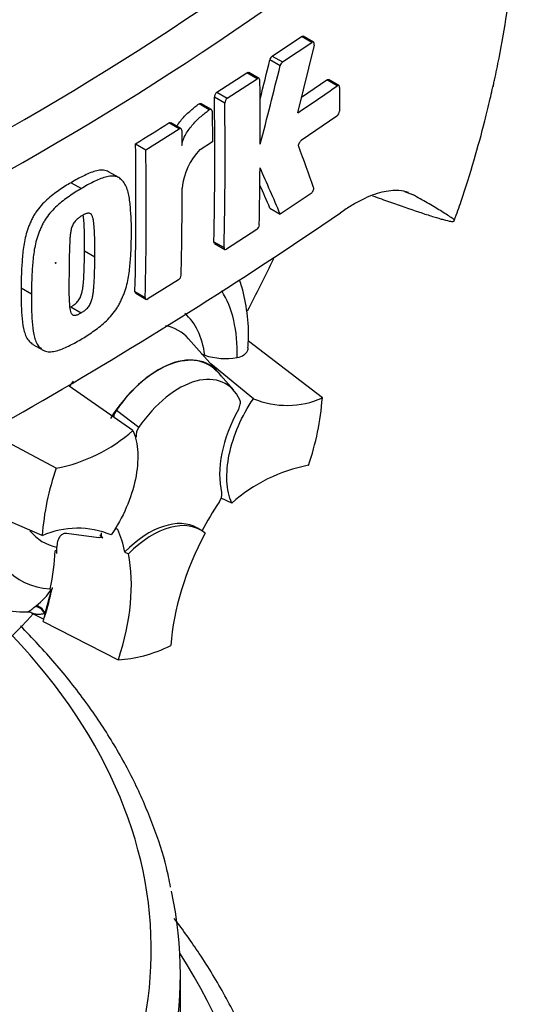
# Model space of a CAD drawing. Units: millimetres. Extents: x 0 to 594, y 0 to 420.
# Drawn here: x 384 to 389, y 329 to 339 of the extents above; entities that cross this region are included whole.
import ezdxf

# ---------------------------------------------------------------- set-up
doc = ezdxf.new("R2010")
doc.units = ezdxf.units.MM
for name, color, linetype in [('Default', 7, 'Continuous'), ('GB-IS4-GCASE', 7, 'Continuous'), ('II0-20LONG-STD', 7, 'Continuous')]:
    doc.layers.add(name, color=color, linetype=linetype)

# ---------------------------------------------------------------- blocks, each defined once
blk = doc.blocks.new('SE5')
at = {"layer": 'GB-IS4-GCASE', "color": 7, "linetype": 'Continuous'}
blk.add_line((385.463, 326.77), (385.463, 328.893), dxfattribs=at)
for centre, major_axis, start_param, end_param in [((373.463, 329.138), (-11.7, 0), 0.48611, 3.641913), ((373.463, 329.138), (9.8, 0), 2.682054, 6.556703), ((373.463, 328.893), (-12, 0), 3.015947, 3.264704), ((373.463, 326.525), (-12.8, 0), 0.205683, 3.49828)]:
    blk.add_ellipse(centre, major_axis=major_axis, ratio=0.57735, start_param=start_param, end_param=end_param, dxfattribs=at)
for points, knots in [([(385.362, 329.785), (385.347, 329.86), (385.308, 330.061), (385.185, 330.428), (385.003, 330.856), (384.771, 331.28), (384.495, 331.694), (384.177, 332.095), (383.937, 332.353), (383.812, 332.478)], [0, 0, 0, 0, 0.0294119, 0.093588, 0.157968, 0.2225988, 0.2874915, 0.3526278, 0.4170228, 0.4170228, 0.4170228, 0.4170228]), ([(386.455, 327.258), (386.452, 327.277), (386.424, 327.439), (386.322, 327.772), (386.152, 328.22), (385.931, 328.666), (385.679, 329.08), (385.491, 329.343), (385.4, 329.462)], [0, 0, 0, 0, 0.0050097, 0.049825, 0.0947528, 0.1398279, 0.1850647, 0.2234473, 0.2234473, 0.2234473, 0.2234473])]:
    blk.add_open_spline(points, degree=3, knots=knots, dxfattribs=at)
at = {"layer": 'II0-20LONG-STD', "color": 7, "linetype": 'Continuous'}
for p, q in [((386.412, 338.357), (386.713, 338.559)), ((386.518, 338.296), (386.82, 338.498)), ((386.82, 338.498), (386.713, 338.559)), ((386.838, 338.501), (386.732, 338.562)), ((386.844, 338.47), (386.674, 337.771)), ((386.494, 338.258), (386.388, 338.32)), ((386.412, 338.357), (386.518, 338.296)), ((385.841, 337.984), (386.151, 338.185)), ((385.948, 337.922), (386.257, 338.124)), ((386.257, 338.124), (386.151, 338.185)), ((386.276, 338.126), (386.17, 338.188)), ((386.713, 337.932), (386.975, 338.111)), ((387.082, 338.049), (386.975, 338.111)), ((387.1, 338.052), (386.993, 338.114)), ((387.107, 338.034), (387.106, 337.788)), ((385.921, 337.872), (385.815, 337.933)), ((385.841, 337.984), (385.948, 337.922)), ((385.762, 337.803), (385.656, 337.864)), ((385.783, 337.806), (385.676, 337.867)), ((385.791, 337.788), (385.794, 337.473)), ((387.08, 337.738), (386.711, 337.485)), ((385.107, 337.391), (385.451, 337.605)), ((385.451, 337.605), (385.345, 337.667)), ((385.47, 337.608), (385.364, 337.669)), ((385.479, 337.589), (385.48, 337.434)), ((385.001, 337.452), (385.107, 337.391)), ((385.794, 337.473), (385.666, 337.391)), ((384.827, 337.103), (384.721, 337.164)), ((384.335, 337.051), (384.441, 336.99)), ((386.813, 336.941), (386.494, 336.727)), ((387.776, 336.96), (387.86, 336.929)), ((386.388, 336.789), (386.494, 336.727)), ((386.251, 336.567), (385.941, 336.366)), ((385.809, 336.442), (385.915, 336.381)), ((385.816, 336.425), (385.923, 336.363)), ((384.474, 336.347), (384.58, 336.286)), ((383.82, 335.967), (383.926, 335.906)), ((385.444, 336.049), (385.127, 335.852)), ((384.994, 335.929), (385.101, 335.867)), ((385.002, 335.911), (385.108, 335.849)), ((384.334, 335.771), (384.44, 335.71)), ((383.941, 335.383), (384.047, 335.322)), ((385.851, 335.099), (385.547, 335.442)), ((386.929, 334.831), (386.166, 335.416)), ((386.217, 334.823), (385.777, 335.182)), ((386.014, 334.91), (385.849, 335.096)), ((384.973, 334.495), (384.314, 334.951)), ((384.803, 334.706), (385.033, 334.528)), ((384.182, 334.106), (383.464, 334.488)), ((384.038, 333.411), (382.969, 333.874)), ((385.994, 333.747), (385.884, 333.797)), ((384.621, 333.388), (384.288, 333.431)), ((384.818, 333.473), (384.789, 333.489)), ((385.675, 333.467), (385.639, 333.488)), ((384.662, 333.389), (384.618, 333.39)), ((384.188, 333.261), (384.169, 333.254)), ((384.89, 333.241), (384.926, 333.222)), ((384.119, 332.861), (384.117, 332.854)), ((384.117, 332.854), (384.131, 332.859)), ((384.132, 332.859), (384.131, 332.859)), ((384.132, 332.859), (384.138, 332.862)), ((383.929, 332.612), (384.053, 332.548)), ((383.963, 332.679), (383.975, 332.688)), ((384.045, 332.526), (384.822, 332.131))]:
    blk.add_line(p, q, dxfattribs=at)
for centre, radius, start, end in [((368.258, 364.72), 31.195, 294.2407, 305.7593), ((367.703, 365.604), 32.614, 294.4428, 305.5465), ((328.751, 352.551), 59.368, 345.7279, 346.13005), ((386.451, 338.305), 0.0657, 127.1191, 166.7468), ((386.558, 338.243), 0.0656, 127.1004, 166.7467), ((328.604, 352.558), 59.63, 345.32181, 346.1252), ((340.062, 337.538), 46.226, 359.8888, 0.7071), ((371.891, 359.874), 26.591, 303.7764, 304.8394), ((342.748, 337.368), 43.071, 358.7691, 0.7528), ((385.88, 337.931), 0.0651, 126.6057, 178.1653), ((385.987, 337.87), 0.0651, 126.5974, 178.1629), ((342.761, 337.306), 43.164, 358.7717, 0.7512), ((387.037, 337.792), 0.0692, 308.6913, 357.0316), ((364.601, 370.629), 38.946, 301.5865, 302.1832), ((344.68, 336.853), 40.325, 358.6858, 0.851), ((344.647, 336.792), 40.464, 358.6903, 0.8481), ((386.123, 336.94), 0.643, 135.3329, 174.9847), ((354.92, 325.718), 33.854, 19.4688, 20.23), ((340.301, 337.546), 45.986, 358.8426, 359.5737), ((347.356, 319.957), 42.58, 23.1951, 23.8944), ((344.959, 337.021), 40.523, 358.6959, 359.9647), ((347.539, 320.148), 42.263, 23.188, 23.5388), ((358.836, 378.227), 50.209, 295.7167, 304.2833), ((386.211, 336.622), 0.0678, 306.6264, 355.9625), ((385.406, 336.103), 0.0666, 305.4284, 355.6649), ((385.926, 335.892), 0.655, 251.1756, 280.7674), ((386.564, 335.657), 0.903, 247.3986, 293.8466), ((384.241, 335.025), 2.695, 340.7324, 355.8788), ((384.907, 334.624), 0.132, 141.8683, 176.554), ((383.868, 335.744), 1.668, 280.8577, 311.5098), ((385.144, 334.446), 0.138, 143.4067, 188.3057), ((387.099, 332.498), 1.668, 100.8577, 131.5098), ((386.725, 333.217), 2.695, 160.7324, 175.8788), ((385.757, 333.836), 0.134, 323.5712, 8.0091), ((384.403, 332.584), 0.903, 67.3986, 113.8466), ((383.611, 333.176), 0.609, 306.7263, 328.5859), ((383.853, 333.638), 1.014, 236.3319, 271.8434), ((383.887, 332.548), 0.0755, 56.8116, 90.9953)]:
    blk.add_arc(centre, radius, start, end, dxfattribs=at)
for centre, major_axis, ratio, start_param, end_param in [((382.654, 337.102), (-4.098, -7.098), 0.57735, 3.103882, 4.934322), ((383.185, 336.795), (-3.699, -6.406), 0.57735, 2.852862, 5.009947), ((383.185, 336.795), (-3.3, -5.716), 0.57735, 2.81853, 5.045599), ((382.796, 88.941), (152.953, 264.923), 0.57735, 0.773176, 0.797621), ((383.115, 88.757), (152.942, 264.903), 0.57735, 0.773173, 0.797623), ((383.115, 88.757), (152.939, 264.898), 0.57735, 0.773173, 0.797623), ((381.524, 337.754), (4.36, 7.551), 0.57735, 4.776759, 4.84668), ((384.741, 334.55), (-0.925, -1.602), 0.57735, 2.319174, 2.855068), ((384.741, 334.55), (-0.696, -1.205), 0.57735, 2.497731, 3.031957), ((384.846, 334.489), (-0.599, -1.037), 0.57735, 2.949795, 3.345435), ((385.236, 334.264), (-0.525, -0.909), 0.57735, 2.865097, 4.654675), ((385.236, 334.264), (-0.523, -0.906), 0.57735, 2.950972, 4.553061), ((385.448, 334.141), (-0.483, -0.836), 0.57735, 2.754771, 4.579811), ((384.846, 334.489), (-0.599, -1.037), 0.57735, 4.544479, 4.600504), ((386.576, 334.446), (-0.5, -0.866), 0.57735, 4.739617, 5.739663), ((386.74, 332.982), (0.999, 1.731), 0.57735, 1.454136, 1.629498), ((384.741, 334.55), (0.925, 1.602), 0.57735, 2.443243, 3.431672), ((385.139, 332.622), (-0.5, -0.866), 0.57735, 3.141593, 4.287567), ((385.175, 332.601), (-0.5, -0.866), 0.57735, 3.048782, 4.2858), ((384.741, 334.55), (0.696, 1.205), 0.57735, 2.922712, 3.33019), ((385.236, 334.264), (-0.525, -0.909), 0.57735, -0.168845, -0.098473), ((383.507, 332.107), (0.999, 1.731), 0.57735, -0.578101, -0.40274), ((386.776, 332.962), (-1, -1.732), 0.57735, 4.770956, 5.417801), ((382.796, 332.525), (0.972, 1.683), 0.57735, -1.058437, -0.825645), ((382.8, 332.516), (0.982, 1.7), 0.57735, -0.842054, -0.81995), ((382.8, 332.516), (0.982, 1.7), 0.57735, -0.81995, -0.801698), ((383.543, 332.087), (1, 1.732), 0.57735, 5.058374, 5.705219), ((382.8, 332.516), (0.982, 1.7), 0.57735, -1.216823, -1.054802), ((382.796, 332.525), (0.982, 1.7), 0.57735, -1.199187, -1.06175), ((384, 332.592), (-0.0632, 0.0775), 0.619235, 4.411104, 5.841355), ((384.015, 332.603), (-0.0613, 0.079), 0.49531, 4.477561, 5.857181), ((384.132, 332.619), (-0.05, -0.0865), 0.57735, 5.176485, 5.559266), ((384.132, 332.619), (-0.05, -0.0865), 0.57735, -1.199187, -1.1067), ((381.524, 337.754), (4.36, 7.551), 0.57735, 4.14906, 4.330478), ((382.8, 332.516), (0.982, 1.7), 0.57735, -1.243261, -1.216823), ((385.483, 334.121), (-1.09, -1.888), 0.57735, 0.342212, 0.709185)]:
    blk.add_ellipse(centre, major_axis=major_axis, ratio=ratio, start_param=start_param, end_param=end_param, dxfattribs=at)
blk.add_ellipse((384.175, 336.223), major_axis=(0.00269, 0.00465), ratio=0.57735, dxfattribs=at)
for points, knots in [([(388.292, 336.661), (388.318, 336.735), (388.388, 336.929), (388.497, 337.281), (388.593, 337.629), (388.652, 337.871), (388.679, 337.989), (388.689, 338.034), (388.693, 338.048), (388.694, 338.053), (388.694, 338.055), (388.694, 338.055), (388.694, 338.053), (388.693, 338.048), (388.691, 338.041), (388.691, 338.04), (388.691, 338.04), (388.691, 338.041), (388.691, 338.042), (388.692, 338.044), (388.693, 338.05), (388.698, 338.073), (388.72, 338.17), (388.771, 338.416), (388.841, 338.819), (388.905, 339.33), (388.941, 339.86), (388.943, 340.383), (388.913, 340.879), (388.85, 341.355), (388.756, 341.812), (388.626, 342.26), (388.46, 342.69), (388.28, 343.061), (388.157, 343.262), (388.106, 343.342)], [0, 0, 0, 0, 0.0265597, 0.0824305, 0.1351788, 0.1647081, 0.1764457, 0.1800531, 0.1812594, 0.1819363, 0.1825213, 0.1831728, 0.1840734, 0.1857154, 0.1873493, 0.187479, 0.1875707, 0.1876707, 0.1877998, 0.1880242, 0.1885274, 0.1900248, 0.1963916, 0.2259105, 0.2872993, 0.3572512, 0.4336653, 0.5073467, 0.5795741, 0.6509365, 0.7216333, 0.7918724, 0.8637529, 0.9342652, 0.9766254, 0.9766254, 0.9766254, 0.9766254]), ([(386.844, 338.47), (386.847, 338.482), (386.846, 338.493), (386.836, 338.504), (386.828, 338.504), (386.82, 338.498)], [0, 0, 0, 0, 0.5, 0.5, 1, 1, 1, 1]), ([(386.284, 338.108), (386.284, 338.117), (386.281, 338.124), (386.271, 338.129), (386.264, 338.128), (386.257, 338.124)], [0, 0, 0, 0, 0.5, 0.5, 1, 1, 1, 1]), ([(386.975, 338.111), (386.982, 338.115), (386.989, 338.116), (386.993, 338.114), (386.993, 338.114), (386.993, 338.114)], [0, 0, 0, 0, 0.5, 0.5, 0.5004134, 0.5004134, 0.5004134, 0.5004134]), ([(387.107, 338.034), (387.107, 338.043), (387.105, 338.049), (387.095, 338.055), (387.088, 338.054), (387.082, 338.049)], [0, 0, 0, 0, 0.5, 0.5, 1, 1, 1, 1]), ([(385.426, 337.634), (385.433, 337.644), (385.44, 337.655), (385.46, 337.682), (385.473, 337.698), (385.514, 337.744), (385.542, 337.771), (385.598, 337.821), (385.627, 337.844), (385.656, 337.864)], [0.3000648, 0.3000648, 0.3000648, 0.3000648, 0.375, 0.375, 0.5, 0.5, 0.75, 0.75, 1, 1, 1, 1]), ([(385.48, 337.434), (385.48, 337.443), (385.481, 337.452), (385.485, 337.472), (385.488, 337.482), (385.499, 337.512), (385.508, 337.532), (385.53, 337.569), (385.541, 337.587), (385.566, 337.62), (385.58, 337.637), (385.62, 337.682), (385.648, 337.71), (385.705, 337.76), (385.733, 337.782), (385.762, 337.803)], [0, 0, 0, 0, 0.0625, 0.0625, 0.125, 0.125, 0.25, 0.25, 0.375, 0.375, 0.5, 0.5, 0.75, 0.75, 1, 1, 1, 1]), ([(385.656, 337.864), (385.663, 337.869), (385.671, 337.87), (385.676, 337.867), (385.676, 337.867), (385.676, 337.867)], [0, 0, 0, 0, 0.5, 0.5, 0.5141925, 0.5141925, 0.5141925, 0.5141925]), ([(385.791, 337.788), (385.791, 337.797), (385.787, 337.803), (385.777, 337.809), (385.77, 337.808), (385.762, 337.803)], [0, 0, 0, 0, 0.5, 0.5, 1, 1, 1, 1]), ([(385.479, 337.589), (385.478, 337.598), (385.475, 337.605), (385.465, 337.611), (385.458, 337.61), (385.451, 337.605)], [0, 0, 0, 0, 0.5, 0.5, 1, 1, 1, 1]), ([(386.686, 337.425), (386.683, 337.433), (386.684, 337.445), (386.694, 337.468), (386.702, 337.479), (386.711, 337.485)], [0, 0, 0, 0, 0.5, 0.5, 1, 1, 1, 1]), ([(384.721, 337.164), (384.713, 337.168), (384.706, 337.172), (384.681, 337.179), (384.662, 337.181), (384.624, 337.179), (384.605, 337.175), (384.565, 337.165), (384.544, 337.157), (384.502, 337.139), (384.482, 337.129), (384.44, 337.11), (384.419, 337.1), (384.377, 337.077), (384.356, 337.064), (384.335, 337.051)], [0.5940592, 0.5940592, 0.5940592, 0.5940592, 0.625, 0.625, 0.6875, 0.6875, 0.75, 0.75, 0.8125, 0.8125, 0.875, 0.875, 0.9375, 0.9375, 1, 1, 1, 1]), ([(384.957, 336.514), (384.957, 336.564), (384.958, 336.613), (384.955, 336.709), (384.951, 336.756), (384.943, 336.849), (384.937, 336.895), (384.923, 336.958), (384.917, 336.978), (384.902, 337.016), (384.894, 337.034), (384.878, 337.056), (384.872, 337.063), (384.86, 337.076), (384.853, 337.082), (384.84, 337.094), (384.834, 337.099), (384.819, 337.108), (384.811, 337.111), (384.794, 337.116), (384.785, 337.117), (384.767, 337.119), (384.758, 337.119), (384.729, 337.117), (384.71, 337.114), (384.669, 337.103), (384.649, 337.095), (384.607, 337.078), (384.587, 337.068), (384.545, 337.049), (384.525, 337.039), (384.483, 337.016), (384.462, 337.003), (384.441, 336.99)], [0, 0, 0, 0, 0.125, 0.125, 0.25, 0.25, 0.375, 0.375, 0.4375, 0.4375, 0.5, 0.5, 0.53125, 0.53125, 0.5625, 0.5625, 0.59375, 0.59375, 0.625, 0.625, 0.65625, 0.65625, 0.6875, 0.6875, 0.75, 0.75, 0.8125, 0.8125, 0.875, 0.875, 0.9375, 0.9375, 1, 1, 1, 1]), ([(384.335, 337.051), (384.314, 337.04), (384.293, 337.028), (384.252, 337.001), (384.231, 336.987), (384.189, 336.957), (384.168, 336.942), (384.127, 336.911), (384.106, 336.894), (384.066, 336.858), (384.046, 336.838), (384.007, 336.795), (383.989, 336.772), (383.964, 336.735), (383.956, 336.722), (383.941, 336.696), (383.934, 336.682), (383.921, 336.655), (383.915, 336.641), (383.903, 336.614), (383.897, 336.6), (383.881, 336.559), (383.873, 336.531), (383.859, 336.476), (383.854, 336.449), (383.84, 336.368), (383.835, 336.316), (383.827, 336.214), (383.824, 336.163), (383.82, 336.064), (383.82, 336.015), (383.82, 335.967)], [0, 0, 0, 0, 0.0625, 0.0625, 0.125, 0.125, 0.1875, 0.1875, 0.25, 0.25, 0.3125, 0.3125, 0.375, 0.375, 0.40625, 0.40625, 0.4375, 0.4375, 0.46875, 0.46875, 0.5, 0.5, 0.5625, 0.5625, 0.625, 0.625, 0.75, 0.75, 0.875, 0.875, 1, 1, 1, 1]), ([(384.441, 336.99), (384.42, 336.978), (384.399, 336.966), (384.357, 336.94), (384.336, 336.925), (384.294, 336.895), (384.273, 336.88), (384.232, 336.849), (384.211, 336.832), (384.17, 336.795), (384.15, 336.775), (384.112, 336.732), (384.094, 336.709), (384.069, 336.672), (384.061, 336.659), (384.046, 336.633), (384.039, 336.619), (384.027, 336.593), (384.02, 336.579), (384.009, 336.552), (384.003, 336.538), (383.987, 336.497), (383.979, 336.469), (383.965, 336.415), (383.96, 336.388), (383.946, 336.308), (383.941, 336.256), (383.933, 336.153), (383.93, 336.102), (383.926, 336.003), (383.926, 335.954), (383.926, 335.906)], [0, 0, 0, 0, 0.0625, 0.0625, 0.125, 0.125, 0.1875, 0.1875, 0.25, 0.25, 0.3125, 0.3125, 0.375, 0.375, 0.40625, 0.40625, 0.4375, 0.4375, 0.46875, 0.46875, 0.5, 0.5, 0.5625, 0.5625, 0.625, 0.625, 0.75, 0.75, 0.875, 0.875, 1, 1, 1, 1]), ([(386.813, 336.941), (386.822, 336.947), (386.83, 336.958), (386.84, 336.982), (386.841, 336.994), (386.839, 337.002)], [0, 0, 0, 0, 0.5, 0.5, 1, 1, 1, 1]), ([(387.817, 336.949), (387.787, 336.96), (387.754, 336.967), (387.692, 336.971), (387.664, 336.971), (387.605, 336.965), (387.574, 336.96), (387.479, 336.936), (387.411, 336.911), (387.305, 336.858), (387.269, 336.838), (387.194, 336.793), (387.156, 336.769), (387.118, 336.741)], [0.082745, 0.082745, 0.082745, 0.082745, 0.25, 0.25, 0.375, 0.375, 0.5, 0.5, 0.75, 0.75, 0.875, 0.875, 1, 1, 1, 1]), ([(387.447, 336.916), (387.478, 336.905), (387.509, 336.894), (387.596, 336.863), (387.65, 336.844), (387.808, 336.788), (387.904, 336.756), (388.031, 336.714), (388.071, 336.702), (388.124, 336.686), (388.141, 336.681), (388.173, 336.672), (388.188, 336.668), (388.228, 336.657), (388.249, 336.653), (388.271, 336.65), (388.276, 336.65), (388.283, 336.652), (388.285, 336.653), (388.292, 336.657), (388.296, 336.659), (388.289, 336.669), (388.284, 336.673), (388.273, 336.682), (388.266, 336.687), (388.243, 336.703), (388.225, 336.714), (388.188, 336.738), (388.168, 336.75), (388.106, 336.788), (388.061, 336.814), (387.965, 336.87), (387.914, 336.899), (387.86, 336.929)], [0.028426, 0.028426, 0.028426, 0.028426, 0.0625, 0.0625, 0.125, 0.125, 0.25, 0.25, 0.3125, 0.3125, 0.34375, 0.34375, 0.375, 0.375, 0.4375, 0.4375, 0.46875, 0.46875, 0.5, 0.5, 0.5625, 0.5625, 0.59375, 0.59375, 0.625, 0.625, 0.6875, 0.6875, 0.75, 0.75, 0.875, 0.875, 1, 1, 1, 1]), ([(384.445, 336.709), (384.44, 336.706), (384.435, 336.703), (384.425, 336.695), (384.419, 336.692), (384.409, 336.684), (384.404, 336.68), (384.393, 336.672), (384.388, 336.667), (384.379, 336.657), (384.374, 336.651), (384.365, 336.639), (384.361, 336.633), (384.35, 336.613), (384.345, 336.598), (384.336, 336.571), (384.333, 336.557), (384.329, 336.53), (384.327, 336.517), (384.324, 336.49), (384.323, 336.477), (384.321, 336.451), (384.321, 336.438), (384.319, 336.4), (384.318, 336.375), (384.317, 336.325), (384.316, 336.3), (384.315, 336.225), (384.314, 336.176), (384.314, 336.128)], [0, 0, 0, 0, 0.03125, 0.03125, 0.0625, 0.0625, 0.09375, 0.09375, 0.125, 0.125, 0.15625, 0.15625, 0.1875, 0.1875, 0.25, 0.25, 0.3125, 0.3125, 0.375, 0.375, 0.4375, 0.4375, 0.5, 0.5, 0.625, 0.625, 0.75, 0.75, 1, 1, 1, 1]), ([(384.58, 336.286), (384.58, 336.335), (384.58, 336.385), (384.579, 336.458), (384.579, 336.482), (384.577, 336.53), (384.576, 336.555), (384.574, 336.59), (384.573, 336.602), (384.57, 336.625), (384.569, 336.637), (384.566, 336.66), (384.564, 336.671), (384.559, 336.692), (384.556, 336.702), (384.547, 336.719), (384.542, 336.727), (384.53, 336.733), (384.526, 336.735), (384.517, 336.736), (384.512, 336.736), (384.503, 336.735), (384.498, 336.734), (384.487, 336.73), (384.482, 336.728), (384.472, 336.723), (384.466, 336.72), (384.456, 336.715), (384.451, 336.712), (384.445, 336.709)], [0, 0, 0, 0, 0.25, 0.25, 0.375, 0.375, 0.5, 0.5, 0.5625, 0.5625, 0.625, 0.625, 0.6875, 0.6875, 0.75, 0.75, 0.8125, 0.8125, 0.84375, 0.84375, 0.875, 0.875, 0.90625, 0.90625, 0.9375, 0.9375, 0.96875, 0.96875, 1, 1, 1, 1]), ([(384.474, 336.347), (384.474, 336.397), (384.474, 336.446), (384.473, 336.519), (384.473, 336.543), (384.471, 336.592), (384.47, 336.616), (384.468, 336.651), (384.467, 336.663), (384.464, 336.686), (384.463, 336.698), (384.461, 336.712), (384.461, 336.715), (384.46, 336.717)], [0, 0, 0, 0, 0.25, 0.25, 0.375, 0.375, 0.5, 0.5, 0.5625, 0.5625, 0.625, 0.625, 0.639425, 0.639425, 0.639425, 0.639425]), ([(384.434, 335.434), (384.455, 335.446), (384.476, 335.458), (384.518, 335.485), (384.539, 335.5), (384.58, 335.53), (384.601, 335.544), (384.643, 335.576), (384.664, 335.593), (384.704, 335.63), (384.724, 335.65), (384.762, 335.693), (384.78, 335.716), (384.806, 335.753), (384.814, 335.766), (384.829, 335.792), (384.836, 335.805), (384.849, 335.832), (384.855, 335.845), (384.867, 335.872), (384.873, 335.886), (384.889, 335.926), (384.898, 335.954), (384.913, 336.008), (384.919, 336.035), (384.934, 336.114), (384.94, 336.166), (384.949, 336.267), (384.953, 336.318), (384.957, 336.417), (384.957, 336.466), (384.957, 336.514)], [0, 0, 0, 0, 0.0625, 0.0625, 0.125, 0.125, 0.1875, 0.1875, 0.25, 0.25, 0.3125, 0.3125, 0.375, 0.375, 0.40625, 0.40625, 0.4375, 0.4375, 0.46875, 0.46875, 0.5, 0.5, 0.5625, 0.5625, 0.625, 0.625, 0.75, 0.75, 0.875, 0.875, 1, 1, 1, 1]), ([(385.915, 336.381), (385.915, 336.372), (385.918, 336.366), (385.927, 336.36), (385.934, 336.361), (385.941, 336.366)], [0, 0, 0, 0, 0.5, 0.5, 1, 1, 1, 1]), ([(384.334, 335.771), (384.339, 335.774), (384.344, 335.777), (384.354, 335.784), (384.36, 335.788), (384.37, 335.795), (384.375, 335.799), (384.385, 335.807), (384.39, 335.812), (384.4, 335.822), (384.405, 335.828), (384.414, 335.839), (384.419, 335.846), (384.43, 335.866), (384.436, 335.88), (384.445, 335.907), (384.448, 335.921), (384.454, 335.948), (384.456, 335.961), (384.459, 335.987), (384.46, 336), (384.463, 336.025), (384.464, 336.038), (384.467, 336.076), (384.468, 336.101), (384.47, 336.15), (384.471, 336.175), (384.473, 336.249), (384.473, 336.298), (384.474, 336.347)], [0, 0, 0, 0, 0.03125, 0.03125, 0.0625, 0.0625, 0.09375, 0.09375, 0.125, 0.125, 0.15625, 0.15625, 0.1875, 0.1875, 0.25, 0.25, 0.3125, 0.3125, 0.375, 0.375, 0.4375, 0.4375, 0.5, 0.5, 0.625, 0.625, 0.75, 0.75, 1, 1, 1, 1]), ([(384.44, 335.71), (384.445, 335.713), (384.45, 335.716), (384.461, 335.723), (384.467, 335.727), (384.483, 335.738), (384.493, 335.747), (384.508, 335.763), (384.513, 335.769), (384.522, 335.781), (384.526, 335.787), (384.534, 335.8), (384.537, 335.807), (384.543, 335.821), (384.545, 335.828), (384.552, 335.848), (384.555, 335.862), (384.56, 335.888), (384.562, 335.901), (384.565, 335.927), (384.567, 335.94), (384.569, 335.965), (384.57, 335.978), (384.573, 336.016), (384.574, 336.041), (384.576, 336.09), (384.577, 336.115), (384.579, 336.189), (384.579, 336.237), (384.58, 336.286)], [0, 0, 0, 0, 0.03125, 0.03125, 0.0625, 0.0625, 0.125, 0.125, 0.15625, 0.15625, 0.1875, 0.1875, 0.21875, 0.21875, 0.25, 0.25, 0.3125, 0.3125, 0.375, 0.375, 0.4375, 0.4375, 0.5, 0.5, 0.625, 0.625, 0.75, 0.75, 1, 1, 1, 1]), ([(384.314, 336.128), (384.313, 336.079), (384.313, 336.03), (384.313, 335.958), (384.313, 335.933), (384.313, 335.886), (384.314, 335.862), (384.315, 335.827), (384.316, 335.815), (384.318, 335.792), (384.319, 335.781), (384.321, 335.759), (384.323, 335.748), (384.327, 335.727), (384.33, 335.717), (384.336, 335.704), (384.339, 335.7), (384.344, 335.693), (384.347, 335.69), (384.355, 335.685), (384.359, 335.684), (384.367, 335.683), (384.372, 335.683), (384.382, 335.683), (384.387, 335.685), (384.397, 335.688), (384.403, 335.69), (384.413, 335.695), (384.418, 335.698), (384.429, 335.703), (384.434, 335.706), (384.44, 335.71)], [0, 0, 0, 0, 0.25, 0.25, 0.375, 0.375, 0.5, 0.5, 0.5625, 0.5625, 0.625, 0.625, 0.6875, 0.6875, 0.75, 0.75, 0.78125, 0.78125, 0.8125, 0.8125, 0.84375, 0.84375, 0.875, 0.875, 0.90625, 0.90625, 0.9375, 0.9375, 0.96875, 0.96875, 1, 1, 1, 1]), ([(383.82, 335.967), (383.819, 335.918), (383.818, 335.868), (383.821, 335.773), (383.823, 335.726), (383.83, 335.634), (383.835, 335.589), (383.848, 335.527), (383.854, 335.507), (383.867, 335.469), (383.875, 335.451), (383.891, 335.43), (383.897, 335.423), (383.909, 335.41), (383.915, 335.404), (383.927, 335.393), (383.934, 335.388), (383.941, 335.384)], [0, 0, 0, 0, 0.125, 0.125, 0.25, 0.25, 0.375, 0.375, 0.4375, 0.4375, 0.5, 0.5, 0.53125, 0.53125, 0.5625, 0.5625, 0.5925746, 0.5925746, 0.5925746, 0.5925746]), ([(386.16, 335.348), (386.162, 335.375), (386.173, 335.493), (386.157, 335.712), (386.118, 335.915), (386.083, 336.023), (386.074, 336.046)], [0, 0, 0, 0, 0.0419088, 0.2119445, 0.3825349, 0.4292883, 0.4292883, 0.4292883, 0.4292883]), ([(383.926, 335.906), (383.925, 335.856), (383.924, 335.807), (383.927, 335.712), (383.929, 335.665), (383.936, 335.573), (383.941, 335.528), (383.954, 335.466), (383.96, 335.446), (383.973, 335.408), (383.981, 335.39), (383.997, 335.369), (384.003, 335.362), (384.015, 335.349), (384.021, 335.343), (384.033, 335.331), (384.04, 335.326), (384.055, 335.318), (384.063, 335.315), (384.079, 335.31), (384.088, 335.308), (384.106, 335.307), (384.116, 335.307), (384.144, 335.308), (384.164, 335.311), (384.204, 335.322), (384.225, 335.33), (384.267, 335.347), (384.287, 335.357), (384.329, 335.376), (384.35, 335.386), (384.392, 335.409), (384.413, 335.422), (384.434, 335.434)], [0, 0, 0, 0, 0.125, 0.125, 0.25, 0.25, 0.375, 0.375, 0.4375, 0.4375, 0.5, 0.5, 0.53125, 0.53125, 0.5625, 0.5625, 0.59375, 0.59375, 0.625, 0.625, 0.65625, 0.65625, 0.6875, 0.6875, 0.75, 0.75, 0.8125, 0.8125, 0.875, 0.875, 0.9375, 0.9375, 1, 1, 1, 1]), ([(385.101, 335.867), (385.1, 335.859), (385.103, 335.852), (385.113, 335.847), (385.12, 335.847), (385.127, 335.852)], [0, 0, 0, 0, 0.5, 0.5, 1, 1, 1, 1]), ([(386.048, 335.248), (386.077, 335.253), (386.101, 335.262), (386.129, 335.282), (386.137, 335.289), (386.15, 335.306), (386.155, 335.315), (386.161, 335.332), (386.163, 335.339), (386.163, 335.347)], [0, 0, 0, 0, 0.25, 0.25, 0.375, 0.375, 0.5, 0.5, 0.5963769, 0.5963769, 0.5963769, 0.5963769]), ([(385.994, 333.747), (385.966, 333.812), (385.949, 333.889), (385.94, 334.059), (385.948, 334.152), (385.988, 334.345), (386.02, 334.444), (386.104, 334.639), (386.157, 334.735), (386.217, 334.823)], [0, 0, 0, 0, 0.25, 0.25, 0.5, 0.5, 0.75, 0.75, 1, 1, 1, 1]), ([(386.062, 334.711), (386.067, 334.72), (386.071, 334.729), (386.078, 334.747), (386.08, 334.756), (386.084, 334.783), (386.083, 334.799), (386.077, 334.811)], [0, 0, 0, 0, 0.25, 0.25, 0.5, 0.5, 1, 1, 1, 1]), ([(384.973, 334.495), (385.001, 334.43), (385.018, 334.353), (385.027, 334.182), (385.019, 334.089), (384.979, 333.897), (384.947, 333.797), (384.863, 333.602), (384.81, 333.507), (384.75, 333.418)], [0, 0, 0, 0, 0.25, 0.25, 0.5, 0.5, 0.75, 0.75, 1, 1, 1, 1]), ([(384.288, 333.431), (384.28, 333.432), (384.272, 333.432), (384.257, 333.43), (384.251, 333.427), (384.232, 333.417), (384.222, 333.407), (384.206, 333.381), (384.2, 333.366), (384.191, 333.331), (384.189, 333.312), (384.188, 333.291)], [0, 0, 0, 0, 0.125, 0.125, 0.25, 0.25, 0.5, 0.5, 0.75, 0.75, 1, 1, 1, 1]), ([(384.645, 333.44), (384.646, 333.43), (384.646, 333.42), (384.643, 333.405), (384.641, 333.399), (384.633, 333.391), (384.628, 333.388), (384.621, 333.388)], [0.5744709, 0.5744709, 0.5744709, 0.5744709, 0.75, 0.75, 0.875, 0.875, 1, 1, 1, 1]), ([(383.884, 332.624), (383.885, 332.624), (383.889, 332.625), (383.902, 332.631), (383.911, 332.637), (383.933, 332.654), (383.947, 332.664), (383.963, 332.679)], [0.2845713, 0.2845713, 0.2845713, 0.2845713, 0.5, 0.5, 0.75, 0.75, 1, 1, 1, 1]), ([(384.065, 332.606), (384.047, 332.602), (384.03, 332.599), (383.999, 332.598), (383.985, 332.598), (383.959, 332.602), (383.947, 332.605), (383.933, 332.61), (383.93, 332.611), (383.928, 332.613)], [0, 0, 0, 0, 0.25, 0.25, 0.5, 0.5, 0.75, 0.75, 0.8244893, 0.8244893, 0.8244893, 0.8244893])]:
    blk.add_open_spline(points, degree=3, knots=knots, dxfattribs=at)
for points, degree in [([(386.713, 338.559), (386.72, 338.564), (386.727, 338.565), (386.732, 338.562)], 3), ([(386.151, 338.185), (386.158, 338.19), (386.165, 338.191), (386.17, 338.188)], 3), ([(385.345, 337.667), (385.352, 337.671), (385.359, 337.672), (385.364, 337.669)], 3), ([(385.816, 336.425), (385.812, 336.427), (385.809, 336.434), (385.809, 336.442)], 3), ([(385.002, 335.911), (384.997, 335.913), (384.994, 335.92), (384.994, 335.929)], 3), ([(385.681, 335.284), (385.691, 335.281), (385.702, 335.276), (385.715, 335.272)], 3), ([(384.141, 332.877), (384.14, 332.869), (384.138, 332.862)], 2)]:
    blk.add_open_spline(points, degree=degree, dxfattribs=at)

msp = doc.modelspace()

# ---------------------------------------------------------------- block references
at = {"layer": 'Default'}
msp.add_blockref('SE5', (0, 0), dxfattribs=at)

doc.saveas('drawing.dxf')
